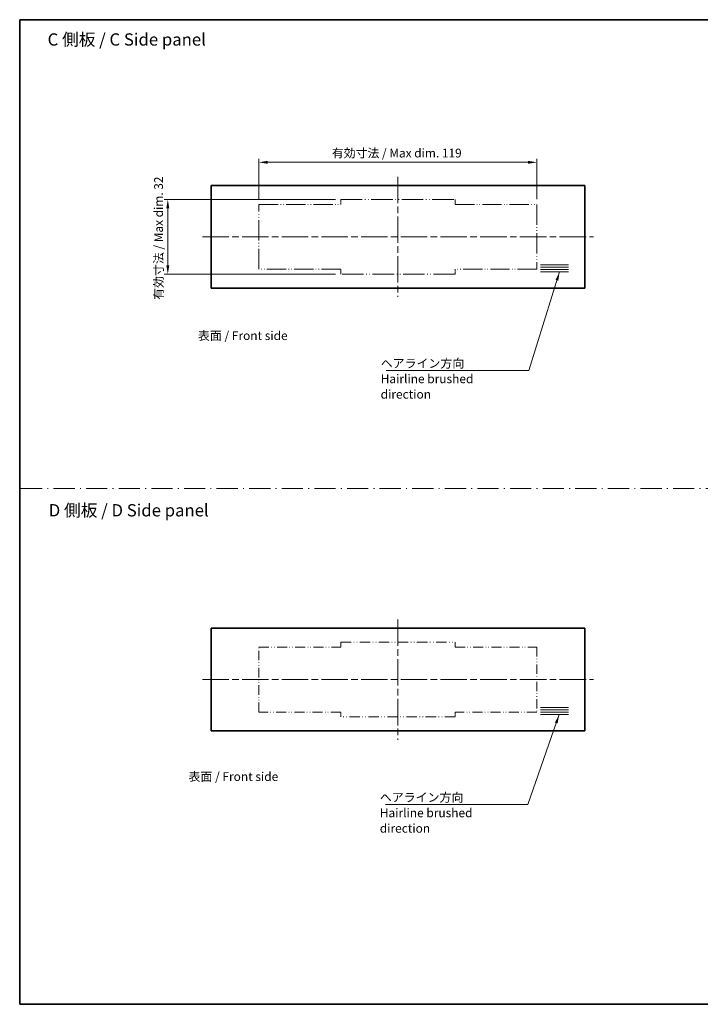
# Model space of a CAD drawing. Units: millimetres. Extents: x 29 to 4781, y 16 to 719.
# Drawn here: x 1808 to 2100, y 16 to 438 of the extents above; entities that cross this region are included whole.
import ezdxf

# ---------------------------------------------------------------- set-up
doc = ezdxf.new("R2010")
doc.units = ezdxf.units.MM
doc.header["$LTSCALE"] = 2
for name, pattern in [('CHAIN', [0.35429999999999995, 0.2362, -0.0295, 0.0591, -0.0295]), ('DASH_DOT', [0.37, 0.24, -0.06, 0.01, -0.06]), ('DASH_DOUBLE_DOT', [0.43979999999999997, 0.24, -0.06, 0.0098, -0.06, 0.01, -0.06]), ('LONG_DASH_DOUBLE_DOT', [0.3345, 0.2362, -0.0295, 0.0049, -0.0295, 0.0049, -0.0295])]:
    doc.linetypes.add(name, pattern=pattern)
doc.layers.get('Defpoints').update_dxf_attribs({"lineweight": 25})
for name, color, linetype, lineweight in [('Border (ISO)', 7, 'Continuous', 35), ('Centerline (ISO)', 131, 'Continuous', 18), ('Dimension (ISO)', 7, 'Continuous', 18), ('Dimension (ISO) @ 1', 7, 'Continuous', 18), ('Sketch Geometry (ISO)', 7, 'Continuous', 18), ('Symbol (ISO)', 7, 'Continuous', 18), ('Symbol (ISO) @ 1', 7, 'Continuous', 18), ('Visible (ISO)', 7, 'Continuous', 35)]:
    doc.layers.add(name, color=color, linetype=linetype, lineweight=lineweight)
doc.styles.add('Note Text (TK)', font='txt')
doc.dimstyles.new('Default - Method 1b (TK)', dxfattribs={"dimscale": 2, "dimtxt": 2.5, "dimasz": 2.5, "dimexe": 1, "dimexo": 1.499999999999999, "dimgap": 1, "dimtad": 1, "dimtoh": 1, "dimrnd": 1e-08, "dimdsep": 46, "dimtxsty": 'Note Text (TK)', "dimcen": 0.09, "dimdle": 5, "dimclrd": 100, "dimclre": 100, "dimclrt": 7, "dimadec": 1, "dimazin": 1, "dimtfac": 1, "dimtmove": 0, "dimatfit": 3, "dimfxl": 1, "dimtolj": 1, "dimlwd": -1, "dimlwe": -1, "dimarcsym": 0})
doc.dimstyles.new('Default - Method 1b (TK)$7', dxfattribs={"dimscale": 2, "dimtxt": 2.5, "dimasz": 2.5, "dimexe": 1, "dimexo": 1.499999999999999, "dimgap": 1, "dimtad": 1, "dimtoh": 1, "dimrnd": 1e-08, "dimdsep": 46, "dimtxsty": 'Note Text (TK)', "dimcen": 0.09, "dimdle": 5, "dimclrd": 100, "dimclre": 100, "dimclrt": 7, "dimadec": 1, "dimazin": 1, "dimtfac": 1, "dimtmove": 0, "dimatfit": 3, "dimfxl": 1, "dimtolj": 1, "dimlwd": -1, "dimlwe": -1, "dimarcsym": 0})

# ---------------------------------------------------------------- blocks, each defined once
blk = doc.blocks.new('図面枠 tk図枠')
at = {"layer": 'Border (ISO)'}
for p, q in [((14.49999999999999, 289), (405.4999999999999, 289)), ((14.49999999999999, 289), (14.50000000000001, 8.000000000000007)), ((405.4999999999999, 289), (405.4999999999999, 8.000000000000007)), ((14.50000000000001, 8.000000000000007), (405.4999999999999, 8.000000000000007))]:
    blk.add_line(p, q, dxfattribs=at)
blk = doc.blocks.new('*D52')
at = {"layer": 'Defpoints', "color": 0}
for p in [(2029.96554165043, 376.4471570204439), (1910.965541650429, 358.4471570204438), (2029.96554165043, 358.4471570204438)]:
    blk.add_point(p, dxfattribs=at)
at = {"layer": 'Dimension (ISO)', "color": 100}
for p, q in [((1910.965541650429, 360.6971570204438), (1910.965541650429, 377.9471570204439)), ((1914.715541650429, 376.4471570204439), (2026.215541650429, 376.4471570204439)), ((2029.96554165043, 360.6971570204438), (2029.96554165043, 377.9471570204439))]:
    blk.add_line(p, q, dxfattribs=at)
for points in [[(1914.715541650429, 377.0721570204439), (1914.715541650429, 375.8221570204439), (1910.965541650429, 376.4471570204439)], [(2026.215541650429, 377.0721570204439), (2026.215541650429, 375.8221570204439), (2029.96554165043, 376.4471570204439)]]:
    blk.add_solid(points, dxfattribs=at)
at = {"layer": 'Dimension (ISO)', "color": 7, "insert": (1942.154459264066, 380.406225202262), "char_height": 3.75, "attachment_point": 4, "style": 'Note Text (TK)'}
blk.add_mtext('\\A1;\\fＭＳ Ｐゴシック|b0|i0;\\H3.7310;有効寸法 / Max dim. 119', dxfattribs=at)
blk = doc.blocks.new('*D53')
at = {"layer": 'Defpoints', "color": 0}
for p in [(1945.965541650429, 360.5471570204439), (1871.922884935406, 328.5471570204439), (1945.965541650429, 328.5471570204439)]:
    blk.add_point(p, dxfattribs=at)
at = {"layer": 'Dimension (ISO)', "color": 100}
for p, q in [((1943.715541650429, 360.5471570204439), (1870.422884935406, 360.5471570204439)), ((1871.922884935406, 356.7971570204439), (1871.922884935406, 332.297157020444)), ((1943.715541650429, 328.5471570204439), (1870.422884935406, 328.5471570204439))]:
    blk.add_line(p, q, dxfattribs=at)
for points in [[(1871.297884935406, 356.7971570204439), (1872.547884935406, 356.7971570204439), (1871.922884935406, 360.5471570204439)], [(1871.297884935406, 332.297157020444), (1872.547884935406, 332.297157020444), (1871.922884935406, 328.5471570204439)]]:
    blk.add_solid(points, dxfattribs=at)
at = {"layer": 'Dimension (ISO)', "color": 7, "insert": (1867.963816753588, 317.5822024749897), "char_height": 3.75, "attachment_point": 4, "rotation": 90, "style": 'Note Text (TK)'}
blk.add_mtext('\\A1;\\fＭＳ Ｐゴシック|b0|i0;\\H3.7310;有効寸法 / Max dim. 32', dxfattribs=at)

msp = doc.modelspace()

# ---------------------------------------------------------------- linework, layer by layer
at = {"layer": 'Centerline (ISO)', "linetype": 'CHAIN', "ltscale": 23.99096870422363}
for p, q in [((1970.465541650429, 370.297157020444), (1970.465541650429, 318.7971570204439)), ((1886.715541650429, 344.547157020444), (2054.215541650429, 344.547157020444)), ((1970.465541650429, 180.7513784802674), (1970.465541650429, 129.2513784802673)), ((1886.715541650429, 155.0013784802674), (2054.215541650429, 155.0013784802674))]:
    msp.add_line(p, q, dxfattribs=at)
at = {"layer": 'Sketch Geometry (ISO)', "color": 131, "linetype": 'LONG_DASH_DOUBLE_DOT', "ltscale": 17.43896293640136}
for p, q in [((1910.965541650429, 358.4471570204438), (1945.965541650429, 358.4471570204438)), ((1994.965541650429, 358.4471570204438), (2029.96554165043, 358.4471570204438)), ((1945.965541650429, 330.6471570204439), (1910.965541650429, 330.6471570204439)), ((2029.96554165043, 330.6471570204439), (1994.965541650429, 330.6471570204439))]:
    msp.add_line(p, q, dxfattribs=at)
at = {"layer": 'Sketch Geometry (ISO)', "color": 131, "linetype": 'LONG_DASH_DOUBLE_DOT', "ltscale": 18.46869277954101}
for p, q in [((1910.965541650429, 330.6471570204438), (1910.965541650429, 358.4471570204438)), ((2029.96554165043, 358.4471570204438), (2029.96554165043, 330.6471570204439))]:
    msp.add_line(p, q, dxfattribs=at)
at = {"layer": 'Sketch Geometry (ISO)', "color": 131, "linetype": 'LONG_DASH_DOUBLE_DOT', "ltscale": 1.647676110267639}
for p, q in [((1945.965541650429, 358.4471570204438), (1945.965541650429, 360.5471570204439)), ((1994.965541650429, 360.5471570204439), (1994.965541650429, 358.4471570204438)), ((1945.965541650429, 328.5471570204439), (1945.965541650429, 330.6471570204439)), ((1994.965541650429, 330.6471570204439), (1994.965541650429, 328.5471570204438))]:
    msp.add_line(p, q, dxfattribs=at)
at = {"layer": 'Sketch Geometry (ISO)', "color": 131, "linetype": 'LONG_DASH_DOUBLE_DOT', "ltscale": 19.53163909912109}
for p, q in [((1945.965541650429, 360.5471570204439), (1994.965541650429, 360.5471570204439)), ((1994.965541650429, 328.5471570204439), (1945.965541650429, 328.5471570204439))]:
    msp.add_line(p, q, dxfattribs=at)
at = {"layer": 'Sketch Geometry (ISO)'}
for p, q in [((2031.46554165043, 332.5471570204439), (2043.465541650429, 332.5471570204439)), ((2031.46554165043, 331.5471570204439), (2043.465541650429, 331.5471570204439)), ((2031.46554165043, 330.5471570204439), (2043.465541650429, 330.5471570204439)), ((2043.465541650429, 329.5471570204439), (2031.46554165043, 329.5471570204439)), ((2031.46554165043, 143.0013784802673), (2043.465541650429, 143.0013784802673)), ((2031.46554165043, 142.0013784802673), (2043.465541650429, 142.0013784802673)), ((2031.46554165043, 141.0013784802674), (2043.465541650429, 141.0013784802674)), ((2043.465541650429, 140.0013784802674), (2031.46554165043, 140.0013784802674))]:
    msp.add_line(p, q, dxfattribs=at)
at = {"layer": 'Sketch Geometry (ISO)', "color": 131, "linetype": 'DASH_DOT', "ltscale": 18.87060928344726}
msp.add_line((1809.042406179706, 236.743958278374), (2395.540968973146, 236.743958278374), dxfattribs=at)
at = {"layer": 'Sketch Geometry (ISO)', "color": 131, "linetype": 'DASH_DOUBLE_DOT', "ltscale": 8.842403411865234}
for p, q in [((1910.965541650429, 168.9013784802673), (1945.965541650429, 168.9013784802673)), ((1994.965541650429, 168.9013784802673), (2029.96554165043, 168.9013784802674)), ((1945.965541650429, 141.1013784802673), (1910.965541650429, 141.1013784802673)), ((2029.96554165043, 141.1013784802674), (1994.965541650429, 141.1013784802674))]:
    msp.add_line(p, q, dxfattribs=at)
at = {"layer": 'Sketch Geometry (ISO)', "color": 131, "linetype": 'DASH_DOUBLE_DOT', "ltscale": 8.428072929382324}
for p, q in [((1910.965541650429, 141.1013784802673), (1910.965541650429, 168.9013784802673)), ((2029.96554165043, 168.9013784802674), (2029.96554165043, 141.1013784802674))]:
    msp.add_line(p, q, dxfattribs=at)
at = {"layer": 'Sketch Geometry (ISO)', "color": 131, "linetype": 'DASH_DOUBLE_DOT', "ltscale": 1.253154039382934}
for p, q in [((1945.965541650429, 168.9013784802673), (1945.965541650429, 171.0013784802673)), ((1994.965541650429, 171.0013784802674), (1994.965541650429, 168.9013784802673)), ((1945.965541650429, 139.0013784802674), (1945.965541650429, 141.1013784802673)), ((1994.965541650429, 141.1013784802674), (1994.965541650429, 139.0013784802674))]:
    msp.add_line(p, q, dxfattribs=at)
at = {"layer": 'Sketch Geometry (ISO)', "color": 131, "linetype": 'DASH_DOUBLE_DOT', "ltscale": 9.284523010253906}
for p, q in [((1945.965541650429, 171.0013784802673), (1994.965541650429, 171.0013784802674)), ((1994.965541650429, 139.0013784802674), (1945.965541650429, 139.0013784802674))]:
    msp.add_line(p, q, dxfattribs=at)
at = {"layer": 'Visible (ISO)'}
for p, q in [((1890.465541650429, 366.547157020444), (1890.465541650429, 322.547157020444)), ((2050.465541650429, 366.547157020444), (1890.465541650429, 366.547157020444)), ((2050.465541650429, 322.547157020444), (2050.465541650429, 366.547157020444)), ((1890.465541650429, 322.547157020444), (2050.465541650429, 322.547157020444)), ((1890.465541650429, 177.0013784802674), (1890.465541650429, 133.0013784802674)), ((2050.465541650429, 177.0013784802674), (1890.465541650429, 177.0013784802674)), ((2050.465541650429, 133.0013784802674), (2050.465541650429, 177.0013784802674)), ((1890.465541650429, 133.0013784802674), (2050.465541650429, 133.0013784802674))]:
    msp.add_line(p, q, dxfattribs=at)

# ---------------------------------------------------------------- block references
at = {"xscale": 1.5, "yscale": 1.5, "zscale": 1.5}
msp.add_blockref('図面枠 tk図枠', (1786.749998606678, 4.000001014212234), dxfattribs=at)

# ---------------------------------------------------------------- texts
at = {"layer": 'Symbol (ISO)', "color": 7, "style": 'Note Text (TK)'}
for s, insert, char_height, width, attachment_point, line_spacing_factor in [('{\\fＭＳ Ｐゴシック|b0|i0;\\H5.2500;C 側板 / C Side panel}', (1820.446754033297, 429.0298862555824), 5.249999910593032, 73.43859672546385, 4, 1.5), ('{\\fＭＳ Ｐゴシック|b0|i0;表面 / Front side}', (1884.814762477341, 302.2458516691387), 3.75, 41.20614051818847, 4, 1.5), ('{\\fＭＳ Ｐゴシック|b0|i0;ヘアライン方向\\P\\fＭＳ Ｐゴシック|b0|i0;Hairline brushed direction}', (1963.079010388449, 292.257941266232), 3.75, 59.69298362731933, 1, 1.058181881904602), ('{\\fＭＳ Ｐゴシック|b0|i0;\\H5.2500;D 側板 / D Side panel}', (1820.94375623219, 227.4829061178669), 5.249999910593032, 73.19298505783081, 4, 1.5), ('{\\fＭＳ Ｐゴシック|b0|i0;表面 / Front side}', (1880.789160157415, 113.4898308776568), 3.75, 41.20614051818847, 4, 1.5), ('{\\fＭＳ Ｐゴシック|b0|i0;ヘアライン方向\\P\\fＭＳ Ｐゴシック|b0|i0;Hairline brushed direction}', (1962.698829609768, 106.4483487303243), 3.75, 59.69298362731933, 1, 1.058181881904602)]:
    msp.add_mtext(s, dxfattribs=dict(at, insert=insert, char_height=char_height, width=width, attachment_point=attachment_point, line_spacing_factor=line_spacing_factor))

# ---------------------------------------------------------------- dimensions: what is measured, and where the dimension line sits
at = {"layer": 'Dimension (ISO) @ 1', "color": 100}
dim = msp.add_linear_dim(base=(2029.96554165043, 376.4471570204439), p1=(1910.965541650429, 358.4471570204438), p2=(2029.96554165043, 358.4471570204438), text='\\fＭＳ Ｐゴシック|b0|i0;\\H3.7310;有効寸法 / Max dim. <>', dimstyle='Default - Method 1b (TK)', override={"dimscale": 1, "dimtxt": 3.75, "dimasz": 3.75, "dimexe": 1.5, "dimexo": 2.249999999999999, "dimgap": 1.5, "dimtoh": 0, "dimdec": 2, "dimcen": 0.135, "dimtol": 0, "dimlim": 0, "dimtp": 0, "dimtm": 0, "dimtdec": 2, "dimtix": 0, "dimtofl": 0, "dimtmove": 0, "dimatfit": 1}, dxfattribs=at)
dim.commit()
dim.dimension.update_dxf_attribs({"geometry": '*D52', "text_midpoint": (1970.465541650429, 376.4471570204439), "dimtype": 128})
dim = msp.add_linear_dim(base=(1871.922884935406, 328.5471570204439), p1=(1945.965541650429, 360.5471570204439), p2=(1945.965541650429, 328.5471570204439), angle=90, text='\\fＭＳ Ｐゴシック|b0|i0;\\H3.7310;有効寸法 / Max dim. <>', dimstyle='Default - Method 1b (TK)', override={"dimscale": 1, "dimtxt": 3.75, "dimasz": 3.75, "dimexe": 1.5, "dimexo": 2.249999999999999, "dimgap": 1.5, "dimtoh": 0, "dimdec": 2, "dimcen": 0.135, "dimtol": 0, "dimlim": 0, "dimtp": 0, "dimtm": 0, "dimtdec": 2, "dimtix": 0, "dimtofl": 0, "dimtmove": 0, "dimatfit": 1}, dxfattribs=at)
dim.commit()
dim.dimension.update_dxf_attribs({"geometry": '*D53', "text_midpoint": (1871.922884935406, 344.5471570204442), "dimtype": 128})

# ---------------------------------------------------------------- leaders
at = {"layer": 'Symbol (ISO) @ 1', "color": 100, "annotation_type": 0, "has_hookline": 1, "hookline_direction": 1, "text_width": 57.2940340909091}
for points in [[(2039.688445225214, 329.5471570204439), (2026.521994015768, 287.3265498970192), (2022.771994015768, 287.3265498970192)], [(2039.516351784822, 140.0013784802674), (2026.141813237088, 101.5169573611115), (2022.391813237088, 101.5169573611115)]]:
    msp.add_leader(points, dimstyle='Default - Method 1b (TK)$7', override={"dimscale": 1, "dimtxt": 3.75, "dimasz": 3.75, "dimgap": 0, "dimtad": 1}, dxfattribs=at)

doc.saveas('drawing.dxf')
